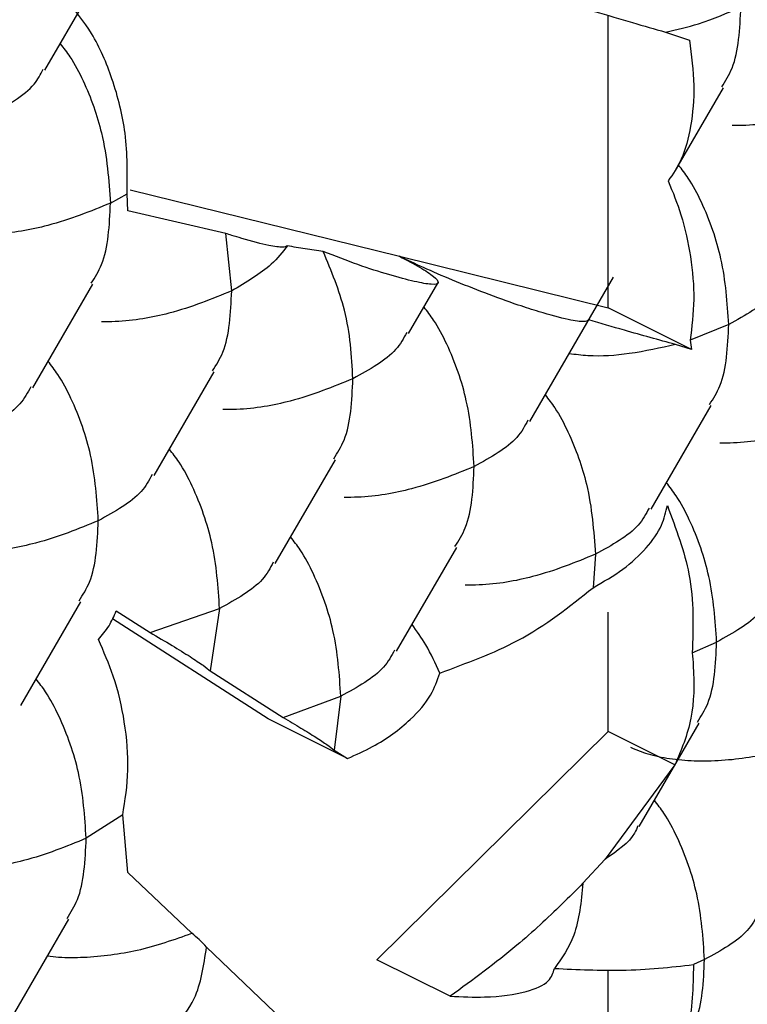
# Model space of a CAD drawing. Units: millimetres. Extents: x 0 to 3117, y -567 to 324.
# Drawn here: x 351 to 351, y 132 to 132 of the extents above; entities that cross this region are included whole.
import ezdxf

# ---------------------------------------------------------------- set-up
doc = ezdxf.new("R2010")
doc.units = ezdxf.units.MM
doc.header["$LTSCALE"] = 23.1
doc.layers.get('0').update_dxf_attribs({"linetype": 'CONTINUOUS'})

msp = doc.modelspace()

# ---------------------------------------------------------------- linework, layer by layer
at = {"color": 7, "linetype": 'Continuous', "lineweight": 25}
for p, q in [((350.6101653237777, 132.3568488563714), (350.62256281131, 132.3782313594108)), ((350.7262683209802, 132.307796828767), (350.7262683209802, 132.3681629230041)), ((350.7381235705669, 132.3647090248009), (350.743079673074, 132.3630517538018)), ((350.7402768256727, 132.3363090276959), (350.7500623377012, 132.3531865393812)), ((350.6236642445792, 132.329407408107), (350.6270874127783, 132.3312971778484)), ((350.6272633362726, 132.3278282848822), (350.6270888148512, 132.3312966066815)), ((350.6277353806962, 132.3321742728352), (350.6832636418687, 132.3184363586205)), ((350.6474298033503, 132.3231483787546), (350.6272633362726, 132.3278282848822)), ((350.6486642445793, 132.3112887863222), (350.6474298033503, 132.3231483787546)), ((350.6832636418687, 132.3184363586205), (350.7262683209801, 132.307796828767)), ((350.7101558634287, 132.2843580525442), (350.7274191590183, 132.3141328330757)), ((350.6076558634288, 132.2912834339355), (350.6200630463881, 132.3126826591127)), ((350.6851558634291, 132.3024766743291), (350.6912030136401, 132.3129064656422)), ((350.7434717954561, 132.299195091529), (350.7262683209802, 132.307796828767)), ((350.7511642445793, 132.3043634049312), (350.743193107301, 132.3011307082053)), ((350.7434717904244, 132.2991950928199), (350.7401811862545, 132.3002333571619)), ((350.7431931107466, 132.3011307049405), (350.7434717904244, 132.2991950928199)), ((350.6326558634289, 132.2731648121506), (350.6450630463881, 132.294564037328)), ((350.7351558634288, 132.2662394307595), (350.74756281131, 132.287638250487)), ((350.6576558634291, 132.2550461903659), (350.6700630463881, 132.2764454155429)), ((350.6826558634287, 132.2369275685811), (350.6950630463881, 132.2583267937585)), ((350.7236642445793, 132.2569329209679), (350.7231771639677, 132.250039586114)), ((350.6051558634289, 132.2257343281873), (350.617563046388, 132.2471335533647)), ((350.6248731193681, 132.2452262744658), (350.6318281022845, 132.2407881178021)), ((350.6318281022845, 132.2407881178021), (350.6461642445793, 132.2457396805742)), ((350.6461642445793, 132.2457396805742), (350.6442556808009, 132.2328548264551)), ((350.7262683209802, 132.2203865967222), (350.7262683209802, 132.2449757499866)), ((350.6561711627396, 132.222969362061), (350.6240584017892, 132.243581738592)), ((350.7436284671103, 132.2366147705541), (350.7486642445793, 132.238814299183)), ((350.6442556808009, 132.2328548264551), (350.659287376938, 132.2232541822002)), ((350.659287376938, 132.2232541822002), (350.6711642445793, 132.2276210587895)), ((350.6711642445793, 132.2276210587895), (350.6698062309111, 132.2165328034252)), ((350.6725440621692, 132.2147829123462), (350.6561711627396, 132.222969362061)), ((350.7402320429642, 132.2137573018094), (350.7450630463881, 132.2220895501885)), ((350.6786127809436, 132.1732418539041), (350.7262683209802, 132.2203865967222)), ((350.7400715913592, 132.2134849615327), (350.7262683209802, 132.2203865967222)), ((350.6698061666766, 132.2165327907751), (350.6725440621692, 132.2147829123462)), ((350.7400715913593, 132.2134849615326), (350.7256834554449, 132.1939819121672)), ((350.7326894814596, 132.2007483075373), (350.7402320429642, 132.2137573018094)), ((350.6261921045328, 132.2031546925159), (350.6186642445793, 132.198309196611)), ((350.6272671412396, 132.1912600476365), (350.6261921045328, 132.2031546925159)), ((350.7256829213716, 132.1939820950351), (350.7211112144188, 132.1890369625996)), ((350.6404724396218, 132.1787301355077), (350.6272671412396, 132.1912600476365)), ((350.6039191130635, 132.1623640057677), (350.6150630463881, 132.1815844476164)), ((350.6610229489059, 132.1590769840572), (350.6434815379439, 132.1758644936229)), ((350.6937129877508, 132.1656917505006), (350.6786127809436, 132.1732418539041)), ((350.7461642445793, 132.173265193435), (350.743896399188, 132.1722305444668)), ((350.7262683209802, 132.1476594840853), (350.7262683209802, 132.1711618314487))]:
    msp.add_line(p, q, dxfattribs=at)
for points, knots in [([(350.6270874127783, 132.3312971778484), (350.6271615256397, 132.335406959906), (350.6272981882734, 132.3429853158235), (350.6244800136319, 132.3545232337834), (350.6203832040251, 132.3642275151915), (350.6165421731945, 132.3689766832524), (350.6148022702652, 132.371127952478)], [0, 0, 0, 0, 0.3159469043741805, 0.5825997726460934, 0.8109268292073385, 0.9999999999999999, 0.9999999999999999, 0.9999999999999999, 0.9999999999999999]), ([(350.7235018529428, 132.3689880372895), (350.7261346738007, 132.3682005557772), (350.731135689025, 132.366704743018), (350.7358779403359, 132.3653503692533), (350.7381235989341, 132.3647090154129)], [0, 0, 0, 0, 0.5264572771517979, 0.9999999999999999, 0.9999999999999999, 0.9999999999999999, 0.9999999999999999]), ([(350.7381235952018, 132.3647090235244), (350.740457786482, 132.3652408699311), (350.7461810886915, 132.3665449266039), (350.7508810909823, 132.3686600305928), (350.7536642445793, 132.3699125106792)], [0, 0, 0, 0, 0.4078399488166011, 1, 1, 1, 1]), ([(350.7497135087289, 132.3533880147763), (350.7504909614368, 132.3546230321983), (350.7531822991323, 132.358898339119), (350.7534639528195, 132.3653351299421), (350.7536642445793, 132.3699125106792)], [0, 0, 0, 0, 0.2888722248440967, 1, 1, 1, 1]), ([(350.743079673074, 132.3630517538018), (350.7434772683999, 132.3598898671257), (350.7442623784426, 132.3536462600654), (350.7435322601476, 132.3453438412594), (350.7417792327847, 132.338588843759), (350.7396488848756, 132.3354190618061), (350.7386942903279, 132.3339987038649)], [0, 0, 0, 0, 0.2756165344889906, 0.5442451033094458, 0.7957793008052919, 1, 1, 1, 1]), ([(350.6133163764204, 132.3622836182562), (350.6139927579469, 132.3614103033601), (350.6157929559078, 132.3590859647532), (350.6190284712811, 132.3529360382622), (350.6227386638472, 132.3424387033402), (350.6233250168888, 132.3341834109275), (350.6236642445792, 132.329407408107)], [0, 0, 0, 0, 0.09321906929132963, 0.2481037282184086, 0.5649992107861515, 1, 1, 1, 1]), ([(350.5986642445793, 132.3475260298918), (350.6022840750296, 132.3495336571661), (350.6073712079399, 132.3523550784781), (350.6092678339878, 132.3559999727914), (350.6098148855618, 132.3570512845001)], [0, 0, 0, 0, 0.7115659280319275, 1, 1, 1, 1]), ([(350.7786642445793, 132.3517938888944), (350.7745666527615, 132.350113965268), (350.7674846168774, 132.3472104844103), (350.7576202548111, 132.3454456182753), (350.752818229408, 132.3454157537966), (350.7518755611542, 132.3454098912087)], [0, 0, 0, 0, 0.5245923386056078, 0.9066744399757438, 1, 1, 1, 1]), ([(350.7511642445793, 132.3043634049312), (350.7508735527334, 132.308832587168), (350.7503381214194, 132.317064466222), (350.7466775436758, 132.3275867657404), (350.7433035783321, 132.3340418607923), (350.7415051450778, 132.336375603783), (350.7408262267696, 132.3372566044204)], [0, 0, 0, 0, 0.4079371427234323, 0.7513878473845995, 0.9061475639086262, 1, 1, 1, 1]), ([(350.7386942909239, 132.3339986269311), (350.739633334145, 132.3316732946851), (350.7417234556944, 132.3264975722826), (350.7434758068611, 132.3181431565422), (350.7442535803729, 132.3092791562772), (350.7435504492398, 132.303876447168), (350.743193107301, 132.3011307082053)], [0, 0, 0, 0, 0.2045485458594266, 0.4552839677220536, 0.723167025426425, 1, 1, 1, 1]), ([(350.6236642445792, 132.329407408107), (350.6195612427267, 132.3277256795528), (350.6124701971711, 132.3248192188153), (350.6025934656595, 132.3230559088719), (350.5977885431073, 132.3230279522093), (350.5968472908509, 132.3230224756858)], [0, 0, 0, 0, 0.5247489165760431, 0.9069014849406745, 1, 1, 1, 1]), ([(350.619712877702, 132.3128849395451), (350.6204887196468, 132.314114991184), (350.6231829409272, 132.3183865200998), (350.6234640705219, 132.3248238237969), (350.6236642445792, 132.329407408107)], [0, 0, 0, 0, 0.2879651907256058, 1, 1, 1, 1]), ([(350.6601481706566, 132.3205883790554), (350.659891694018, 132.3204637286412), (350.6593184847073, 132.3201851427301), (350.6563185327223, 132.3205921856423), (350.6523284703454, 132.3216454809386), (350.6489889543499, 132.3226533058224), (350.6478444308984, 132.323016735359), (350.6474299556415, 132.3231483469483)], [0, 0, 0, 0, 0.2229000856074409, 0.4981678063317911, 0.8378148664760542, 0.9412666251862328, 1, 1, 1, 1]), ([(350.6601478019959, 132.3205885460673), (350.6591438433318, 132.3192972260924), (350.6565363293054, 132.3159433679432), (350.6516618973153, 132.3130612290509), (350.6486642445793, 132.3112887863222)], [0, 0, 0, 0, 0.3850252209531899, 0.9999999999999999, 0.9999999999999999, 0.9999999999999999, 0.9999999999999999]), ([(350.6675390051759, 132.319408677211), (350.6663166112604, 132.3195798462623), (350.6640040573749, 132.3199036679451), (350.6613833042142, 132.3203691351714), (350.6601478561648, 132.3205885608638)], [0, 0, 0, 0, 0.5285904571723636, 1, 1, 1, 1]), ([(350.683263641869, 132.3184363586204), (350.6847369917649, 132.3176632507356), (350.6878066391613, 132.31605252092), (350.6906317206945, 132.314117194262), (350.6916590436863, 132.3128324750284), (350.6902386065924, 132.312476009553), (350.6866066685042, 132.3131241725908), (350.6813102852574, 132.3145249401516), (350.6747660225746, 132.3166205448632), (350.6699622711724, 132.318473805804), (350.6675390177173, 132.3194086836947)], [0, 0, 0, 0, 0.1090676456692548, 0.227236731416192, 0.3549097835118881, 0.4924024298172575, 0.6200429753804305, 0.7481359295589989, 0.872947114072909, 1, 1, 1, 1]), ([(350.6736642445792, 132.2931701645375), (350.6733967470825, 132.2978662686785), (350.6729058554663, 132.3064842115749), (350.6692175370703, 132.3153665479468), (350.667539063425, 132.3194087064342)], [0, 0, 0, 0, 0.5449217055093927, 1, 1, 1, 1]), ([(350.7222916417156, 132.3052934609529), (350.7220543244729, 132.3051382089829), (350.7215169680912, 132.3047866726347), (350.7181876338335, 132.305264841399), (350.7132179067055, 132.3066180521733), (350.707190304967, 132.3085197774348), (350.7010694710581, 132.3107530110584), (350.6942985152027, 132.3134602622203), (350.6881572310422, 132.316083981237), (350.6848586593826, 132.3176696242273), (350.6832636418687, 132.3184363586207)], [0, 0, 0, 0, 0.1119356932172142, 0.2534554945084114, 0.4155199688952204, 0.5087110210956601, 0.6435698716019578, 0.7701898173841232, 0.8888757607950183, 0.9999999999999999, 0.9999999999999999, 0.9999999999999999, 0.9999999999999999]), ([(350.7622557957118, 132.3139008971386), (350.7616119505562, 132.3126941133361), (350.7596736049297, 132.3090609973831), (350.7545715738022, 132.3062444210569), (350.7511642445793, 132.3043634049312)], [0, 0, 0, 0, 0.3321622040835033, 0.9999999999999999, 0.9999999999999999, 0.9999999999999999, 0.9999999999999999]), ([(350.6486642445793, 132.3112887863222), (350.6445612427265, 132.3096070577681), (350.6374701971707, 132.3067005970309), (350.6275934656592, 132.3049372870872), (350.6227885431073, 132.3049093304246), (350.621847290851, 132.304903853901)], [0, 0, 0, 0, 0.5247489166066749, 0.9069014849438392, 1, 1, 1, 1]), ([(350.6447128777018, 132.2947663177604), (350.6454887196472, 132.2959963694004), (350.6481829409275, 132.3002678983163), (350.6484640705221, 132.3067052020135), (350.6486642445793, 132.3112887863222)], [0, 0, 0, 0, 0.2879651909319896, 1, 1, 1, 1]), ([(350.6986642445793, 132.2750515427527), (350.6983732137979, 132.2795235943102), (350.6978372660179, 132.2877591015398), (350.694173825224, 132.2982837806634), (350.6908000743708, 132.3047353825297), (350.6890036769558, 132.3070658051768), (350.6883261945313, 132.3079446866383)], [0, 0, 0, 0, 0.4081896712968671, 0.7517017516005672, 0.9063583046990519, 1, 1, 1, 1]), ([(350.7401811500154, 132.300233371876), (350.7367122818451, 132.3011898645858), (350.7309123493557, 132.3027891162351), (350.7247629825163, 132.3045755624083), (350.722291476227, 132.3052935571331)], [0, 0, 0, 0, 0.5980876805992584, 1, 1, 1, 1]), ([(350.7472130862487, 132.2878402642729), (350.7479894648962, 132.2890719671477), (350.7506827276361, 132.2933447526879), (350.7509640313969, 132.2997818850853), (350.7511642445793, 132.3043634049312)], [0, 0, 0, 0, 0.2882669544647855, 1, 1, 1, 1]), ([(350.6847551103963, 132.3027075503948), (350.6841126659267, 132.3015022309735), (350.6821761017783, 132.2978689544977), (350.6770738514901, 132.2950523656067), (350.6736642445792, 132.2931701645375)], [0, 0, 0, 0, 0.3317444816907129, 1, 1, 1, 1]), ([(350.7401811862545, 132.3002333571619), (350.7370687126614, 132.2995263686603), (350.7313611076297, 132.2982299042863), (350.7235919055846, 132.2976224416114), (350.7195355039554, 132.2981542132425), (350.7182523507196, 132.2983224274756)], [0, 0, 0, 0, 0.4505382131381644, 0.8261898761111632, 1, 1, 1, 1]), ([(350.6211642445792, 132.263858302359), (350.6208732137978, 132.2683303539165), (350.6203372660179, 132.2765658611461), (350.6166738252242, 132.2870905402697), (350.6133000743708, 132.2935421421362), (350.6115036769559, 132.2958725647833), (350.6108261945312, 132.296751446245)], [0, 0, 0, 0, 0.4081896712931717, 0.7517017515939439, 0.9063583046904168, 1, 1, 1, 1]), ([(350.6736642445792, 132.2931701645375), (350.6695612427267, 132.2914884359834), (350.662470197171, 132.288581975246), (350.6525934656594, 132.2868186653025), (350.6477885431073, 132.2867907086397), (350.646847290851, 132.2867852321161)], [0, 0, 0, 0, 0.5247489165811119, 0.9069014849452331, 1, 1, 1, 1]), ([(350.6697128777021, 132.2766476959752), (350.6704887196469, 132.2778777476142), (350.6731829409274, 132.28214927653), (350.673464070522, 132.2885865802272), (350.6736642445792, 132.2931701645375)], [0, 0, 0, 0, 0.2879651907162272, 1, 1, 1, 1]), ([(350.6072551103964, 132.2915143100009), (350.6066126659266, 132.2903089905796), (350.6046761017784, 132.286675714104), (350.5995738514902, 132.283859125213), (350.5961642445793, 132.2819769241437)], [0, 0, 0, 0, 0.3317444816829754, 1, 1, 1, 1]), ([(350.7133163764203, 132.2898091311176), (350.7139927579471, 132.2889358162212), (350.7157929559082, 132.2866114776141), (350.7190284712815, 132.2804615511216), (350.7227386638477, 132.2699642161999), (350.723325016889, 132.2617089237871), (350.7236642445793, 132.2569329209679)], [0, 0, 0, 0, 0.09321906931628467, 0.2481037282267503, 0.5649992109008735, 1, 1, 1, 1]), ([(350.7761642445793, 132.2862447831464), (350.7720630419695, 132.2845636549256), (350.7649749909066, 132.2816581845538), (350.7551023697064, 132.2798943564763), (350.7502984067745, 132.2798657639603), (350.7493566825679, 132.2798601589495)], [0, 0, 0, 0, 0.5246967002072783, 0.9068259623895808, 0.9999999999999999, 0.9999999999999999, 0.9999999999999999, 0.9999999999999999]), ([(350.7097551103961, 132.2845889286098), (350.7091126659265, 132.2833836091885), (350.7071761017783, 132.2797503327129), (350.7020738514901, 132.2769337438219), (350.6986642445793, 132.2750515427527)], [0, 0, 0, 0, 0.3317444816765056, 1, 1, 1, 1]), ([(350.6461642445793, 132.2457396805742), (350.6458732137979, 132.2502117321317), (350.645337266018, 132.2584472393615), (350.6416738252242, 132.2689719184848), (350.6383000743708, 132.2754235203515), (350.636503676956, 132.2777539429985), (350.6358261945313, 132.2786328244601)], [0, 0, 0, 0, 0.4081896712928018, 0.7517017515953638, 0.906358304692731, 0.9999999999999999, 0.9999999999999999, 0.9999999999999999, 0.9999999999999999]), ([(350.6322551103963, 132.2733956882162), (350.6316126659267, 132.272190368795), (350.6296761017783, 132.2685570923193), (350.6245738514901, 132.2657405034283), (350.6211642445792, 132.263858302359)], [0, 0, 0, 0, 0.3317444816860714, 1, 1, 1, 1]), ([(350.6986642445793, 132.2750515427527), (350.694561242727, 132.2733698141987), (350.6874701971713, 132.2704633534613), (350.6775934656599, 132.2687000435176), (350.6727885431075, 132.2686720868549), (350.6718472908512, 132.2686666103313)], [0, 0, 0, 0, 0.5247489165571345, 0.9069014849488394, 1, 1, 1, 1]), ([(350.6947128777019, 132.2585290741909), (350.695488719647, 132.2597591258301), (350.6981829409273, 132.264030654746), (350.6984640705219, 132.2704679584429), (350.6986642445793, 132.2750515427527)], [0, 0, 0, 0, 0.287965190771055, 1, 1, 1, 1]), ([(350.7486642445793, 132.238814299183), (350.7483732137979, 132.2432863507406), (350.7478372660179, 132.2515218579702), (350.7441738252242, 132.2620465370938), (350.7408000743707, 132.26849813896), (350.7390036769559, 132.2708285616072), (350.7383261945312, 132.2717074430688)], [0, 0, 0, 0, 0.4081896712960894, 0.7517017515981456, 0.9063583046866541, 0.9999999999999999, 0.9999999999999999, 0.9999999999999999, 0.9999999999999999]), ([(350.7231771639677, 132.250039586114), (350.7253137752188, 132.2512659910009), (350.7295660147433, 132.2537067566435), (350.7343136838116, 132.2581528428679), (350.7375149044198, 132.2626783584006), (350.7382006635638, 132.2656688860064), (350.7385135181923, 132.2670332140096)], [0, 0, 0, 0, 0.2642029026288397, 0.5258111528287766, 0.7836672292406308, 1, 1, 1, 1]), ([(350.7347551103962, 132.2664703068251), (350.7341126659265, 132.2652649874038), (350.7321761017783, 132.2616317109282), (350.7270738514902, 132.2588151220371), (350.7236642445793, 132.2569329209679)], [0, 0, 0, 0, 0.3317444816841011, 1, 1, 1, 1]), ([(350.7385135181923, 132.2670332140096), (350.7402869370137, 132.2622424931373), (350.7442053861083, 132.2516571786935), (350.7438325592892, 132.2419362071229), (350.7436284671103, 132.2366147705541)], [0, 0, 0, 0, 0.4525818196199677, 1, 1, 1, 1]), ([(350.6211642445792, 132.263858302359), (350.6170612427275, 132.2621765738051), (350.6099701971719, 132.2592701130677), (350.6000934656604, 132.257506803124), (350.5952885431075, 132.2574788464612), (350.5943472908513, 132.2574733699375)], [0, 0, 0, 0, 0.5247489165013631, 0.9069014849511545, 1, 1, 1, 1]), ([(350.6172128777019, 132.2473358337971), (350.617988719647, 132.2485658854363), (350.6206829409273, 132.2528374143521), (350.620964070522, 132.2592747180493), (350.6211642445792, 132.263858302359)], [0, 0, 0, 0, 0.2879651907937431, 1, 1, 1, 1]), ([(350.6711642445793, 132.2276210587895), (350.6708732137978, 132.232093110347), (350.6703372660179, 132.2403286175766), (350.6666738252242, 132.2508532967002), (350.6633000743709, 132.2573048985666), (350.661503676956, 132.2596353212138), (350.6608261945314, 132.2605142026752)], [0, 0, 0, 0, 0.4081896712945645, 0.7517017515985581, 0.9063583047001084, 1, 1, 1, 1]), ([(350.6572551103965, 132.2552770664316), (350.6566126659267, 132.2540717470103), (350.6546761017784, 132.2504384705346), (350.6495738514902, 132.2476218816435), (350.6461642445793, 132.2457396805742)], [0, 0, 0, 0, 0.3317444816930579, 0.9999999999999999, 0.9999999999999999, 0.9999999999999999, 0.9999999999999999]), ([(350.7236642445793, 132.2569329209679), (350.7195612427273, 132.2552511924141), (350.7124701971717, 132.2523447316766), (350.7025934656602, 132.2505814217331), (350.6977885431075, 132.25055346507), (350.6968472908513, 132.2505479885464)], [0, 0, 0, 0, 0.5247489165161309, 0.9069014849512956, 1, 1, 1, 1]), ([(350.6915624729714, 132.2324082522985), (350.6971395642046, 132.2344667724776), (350.7094845323034, 132.2390233351874), (350.7183285997967, 132.2461386821408), (350.72317717934, 132.250039525922)], [0, 0, 0, 0, 0.4517704046271913, 0.9999999999999999, 0.9999999999999999, 0.9999999999999999, 0.9999999999999999]), ([(350.7597551103964, 132.2483516850404), (350.7591126659266, 132.2471463656192), (350.7571761017784, 132.2435130891435), (350.7520738514902, 132.2406965002524), (350.7486642445793, 132.238814299183)], [0, 0, 0, 0, 0.3317444816913463, 0.9999999999999999, 0.9999999999999999, 0.9999999999999999, 0.9999999999999999]), ([(350.6211742056819, 132.239343742774), (350.6219493853909, 132.2402402630043), (350.6234083561026, 132.2419276094906), (350.624405688979, 132.244173615453), (350.6248731193681, 132.2452262744658)], [0, 0, 0, 0, 0.5313195822665229, 1, 1, 1, 1]), ([(350.6915624683988, 132.2324082501156), (350.6906759016768, 132.2343965404286), (350.6890845014372, 132.2379655506364), (350.6868436218002, 132.2410655838983), (350.6858511328978, 132.2424385932107)], [0, 0, 0, 0, 0.557098522345905, 1, 1, 1, 1]), ([(350.6261922288941, 132.2031546324116), (350.6266839925681, 132.2061668722472), (350.6276529464724, 132.212102084026), (350.6268097447315, 132.2219911610715), (350.6247304201976, 132.2312328262715), (350.6222722358169, 132.2368394058135), (350.6211742161292, 132.2393437479473)], [0, 0, 0, 0, 0.2798020104165118, 0.5513120729270858, 0.7995804621557691, 1, 1, 1, 1]), ([(350.7447128777019, 132.222291830621), (350.7454887196471, 132.2235218822607), (350.7481829409274, 132.2277934111767), (350.7484640705221, 132.2342307148739), (350.7486642445793, 132.238814299183)], [0, 0, 0, 0, 0.2879651908954208, 1, 1, 1, 1]), ([(350.6822551103963, 132.2371584446465), (350.6816126659267, 132.2359531252253), (350.6796761017783, 132.2323198487496), (350.6745738514902, 132.2295032598587), (350.6711642445793, 132.2276210587893)], [0, 0, 0, 0, 0.3317444816788346, 1, 1, 1, 1]), ([(350.743628327558, 132.2366148068701), (350.7437085406081, 132.2357085545504), (350.7441278128774, 132.2309715888571), (350.7438674048595, 132.2223788710185), (350.7413697686463, 132.2165266998283), (350.7400715913593, 132.2134849615326)], [0, 0, 0, 0, 0.1020214800846127, 0.5332645672900046, 0.9999999999999999, 0.9999999999999999, 0.9999999999999999, 0.9999999999999999]), ([(350.6186642445793, 132.198309196611), (350.6183732137978, 132.2027812481684), (350.6178372660179, 132.2110167553981), (350.6141738252241, 132.2215414345217), (350.6108000743707, 132.2279930363879), (350.6090036769559, 132.2303234590352), (350.6083261945312, 132.2312023404967)], [0, 0, 0, 0, 0.408189671294317, 0.7517017515970442, 0.9063583046937673, 1, 1, 1, 1]), ([(350.6725440621692, 132.2147829123462), (350.6743073309745, 132.2155688700887), (350.6792898091239, 132.2177897551102), (350.6853370944698, 132.2222983760573), (350.6899188099856, 132.2275693018167), (350.6910448784496, 132.2308844596587), (350.6915624683988, 132.2324082501156)], [0, 0, 0, 0, 0.183090055980407, 0.517358556199847, 0.778157040723367, 1, 1, 1, 1]), ([(350.7736642445792, 132.2206956773983), (350.7695645980009, 132.2189922648184), (350.7624799246425, 132.2160485667475), (350.7516883365283, 132.2143185583758), (350.7441949047462, 132.2141585237429), (350.7390431683207, 132.2146191505331), (350.7345084209311, 132.2155360576725), (350.7321387782919, 132.2165442794328), (350.7309865750495, 132.2170345121633)], [0, 0, 0, 0, 0.3340189201055175, 0.5772241336520932, 0.695867795333933, 0.8043877297772223, 0.9048864633528249, 1, 1, 1, 1]), ([(350.7461642445793, 132.173265193435), (350.7458729615396, 132.1777396265863), (350.7453366374887, 132.1859781636323), (350.7416706333498, 132.1965048684813), (350.7382971838928, 132.2029536708778), (350.7365024139049, 132.2052813125375), (350.7358261832142, 132.2061583178015)], [0, 0, 0, 0, 0.4083972498994323, 0.7519602503887306, 0.9065439625590089, 1, 1, 1, 1]), ([(350.7324275829375, 132.2009021627531), (350.7322311060813, 132.2003893539773), (350.7312531079652, 132.1978367580822), (350.7281570170274, 132.195694210947), (350.7256829213716, 132.1939820950351)], [0, 0, 0, 0, 0.2008969680055622, 1, 1, 1, 1]), ([(350.6186642445793, 132.198309196611), (350.6145612427271, 132.1966274680569), (350.6074701971714, 132.1937210073194), (350.5975934656599, 132.1919576973758), (350.5927885431074, 132.1919297407132), (350.5918472908511, 132.1919242641896)], [0, 0, 0, 0, 0.5247489165444669, 0.9069014849466697, 1, 1, 1, 1]), ([(350.6147128777018, 132.181786728049), (350.6154887196472, 132.1830167796888), (350.6181829409275, 132.1872883086048), (350.6184640705221, 132.193725612302), (350.6186642445793, 132.198309196611)], [0, 0, 0, 0, 0.2879651909411668, 1, 1, 1, 1]), ([(350.7211111877841, 132.1890369668884), (350.7182110202986, 132.1861459239058), (350.7138417560948, 132.1817904062751), (350.7048658270107, 132.1738483176997), (350.6984113643708, 132.1691278822098), (350.6937129877508, 132.1656917505005)], [0, 0, 0, 0, 0.3494259324374953, 0.5264296721098678, 0.9999999999999999, 0.9999999999999999, 0.9999999999999999, 0.9999999999999999]), ([(350.7211112144188, 132.1890369625996), (350.7207240592612, 132.1852284623488), (350.7200082303355, 132.1781867515776), (350.7167235702094, 132.1735696801453), (350.7152154143051, 132.1714497458832)], [0, 0, 0, 0, 0.5408487190834557, 1, 1, 1, 1]), ([(350.7572556884962, 132.1828026365054), (350.7566120803902, 132.1815960847144), (350.75467403977, 132.1779629011679), (350.7495719621769, 132.1751463739982), (350.7461642445793, 132.173265193435)], [0, 0, 0, 0, 0.332092165304142, 1, 1, 1, 1]), ([(350.610687525224, 132.1740377899289), (350.6114510580625, 132.1739450522545), (350.6138853340158, 132.1736493883624), (350.6202440774785, 132.173740672489), (350.6300950650104, 132.1749902552875), (350.6368343135181, 132.1774189988894), (350.6404724396218, 132.1787301355077)], [0, 0, 0, 0, 0.07301069726041508, 0.232770845908673, 0.5858178534503189, 1, 1, 1, 1]), ([(350.6434813440489, 132.1758646401476), (350.6430047160568, 132.1763569705714), (350.6421534629389, 132.1772362680848), (350.6409860318362, 132.1782737019518), (350.6404722610031, 132.1787302627383)], [0, 0, 0, 0, 0.5599133584763168, 1, 1, 1, 1]), ([(350.6366629179715, 132.1592874140742), (350.6382626357722, 132.161100607867), (350.6419049520374, 132.1652289767839), (350.6429147800346, 132.1720433156448), (350.6434810881106, 132.1758647734979)], [0, 0, 0, 0, 0.4392034310173544, 1, 1, 1, 1]), ([(350.7152154143051, 132.1714497458832), (350.7199539198514, 132.1712342588341), (350.7305494117805, 132.1707524209915), (350.7391467507583, 132.1717034223649), (350.7438991962001, 132.1722291178335)], [0, 0, 0, 0, 0.4472190227675171, 1, 1, 1, 1]), ([(350.743896399188, 132.1722305444668), (350.7437853773001, 132.1675957926756), (350.7435783620587, 132.1589536746376), (350.7399018092828, 132.1511022631406), (350.7359849154435, 132.1476028542074), (350.7329010994416, 132.1464142657829), (350.7296232241107, 132.1463150243251), (350.7273643057954, 132.1472202739429), (350.7262683209801, 132.1476594840854)], [0, 0, 0, 0, 0.3172514323452862, 0.5915579624512431, 0.7068893481157937, 0.8119276175027057, 0.908750806077278, 1, 1, 1, 1]), ([(350.7422123344199, 132.1567439825482), (350.7429873351787, 132.1579712314147), (350.7456832551877, 132.1622403430737), (350.745964120267, 132.168678105581), (350.7461642445793, 132.173265193435)], [0, 0, 0, 0, 0.2874717188056947, 1, 1, 1, 1]), ([(350.6937129877508, 132.1656917505006), (350.6961479600508, 132.1655977848952), (350.7022348991927, 132.1653628898526), (350.7094919133572, 132.1664040873088), (350.7144166975924, 132.1685830396549), (350.7149650763014, 132.1705510354706), (350.7152155031402, 132.1714497555757)], [0, 0, 0, 0, 0.2050792076414873, 0.512656614709869, 0.7774460215237531, 1, 1, 1, 1])]:
    msp.add_open_spline(points, degree=3, knots=knots, dxfattribs=at)
for points in [[(350.6318280085132, 132.2407881938088), (350.6333942236486, 132.2398735407419), (350.6365266539193, 132.238044234608), (350.6402259980829, 132.2357359750802), (350.6430150581991, 132.2338801352066), (350.6438420637892, 132.2331966466226), (350.6442555665843, 132.2328549023305)], [(350.6592874360477, 132.2232541430386), (350.6605480588896, 132.2225089747624), (350.6630693045735, 132.2210186382101), (350.6661003299926, 132.2191204919324), (350.6684916608006, 132.2175406295028), (350.6693681796112, 132.216868636562), (350.6698064390166, 132.2165326400915)]]:
    msp.add_open_spline(points, degree=3, dxfattribs=at)

doc.saveas('drawing.dxf')
